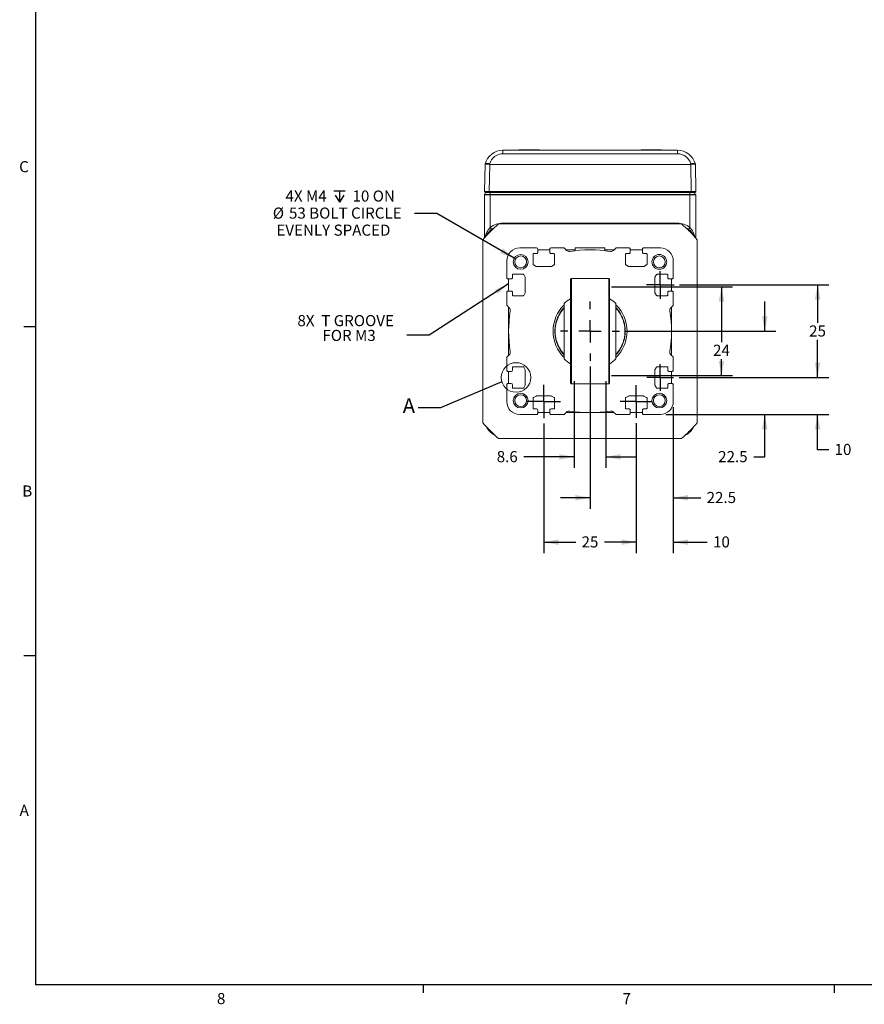
# Model space of a CAD drawing. Units: millimetres. Extents: x 7 to 858, y 4 to 549.
# Drawn here: x 9 to 237, y 5 to 271 of the extents above; entities that cross this region are included whole.
import ezdxf

# ---------------------------------------------------------------- set-up
doc = ezdxf.new("R2010")
doc.units = ezdxf.units.MM
doc.layers.add('FORMAT', color=7, linetype='Continuous')
doc.layers.add('SLD-0', color=179, linetype='Continuous')
doc.styles.add('SLDTEXTSTYLE0', font='TXT', dxfattribs={"width": 0.605})
doc.dimstyles.new('SLDDIMSTYLE1', dxfattribs={"dimtxt": 3, "dimasz": 4, "dimexe": 0, "dimexo": 0.0625, "dimgap": 0.75, "dimtad": 0, "dimtih": 1, "dimtoh": 1, "dimdec": 0, "dimrnd": 1e-09, "dimzin": 12, "dimdsep": 46, "dimtxsty": 'SLDTEXTSTYLE0', "dimsah": 1, "dimcen": 0.09, "dimadec": 0, "dimazin": 0, "dimtfac": 1, "dimtdec": 0, "dimtofl": 0, "dimtmove": 0, "dimatfit": 3, "dimfxl": 1, "dimfrac": 2, "dimtolj": 1, "dimtzin": 12, "dimarcsym": 0})
doc.dimstyles.new('SLDDIMSTYLE2', dxfattribs={"dimtxt": 3, "dimasz": 4, "dimexe": 0, "dimexo": 0.0625, "dimgap": 0.75, "dimtad": 0, "dimtih": 1, "dimtoh": 1, "dimdec": 1, "dimrnd": 1e-09, "dimzin": 12, "dimdsep": 46, "dimtxsty": 'SLDTEXTSTYLE0', "dimsah": 1, "dimcen": 0.09, "dimadec": 0, "dimazin": 0, "dimtfac": 1, "dimtdec": 1, "dimtofl": 0, "dimtmove": 0, "dimatfit": 3, "dimfxl": 1, "dimfrac": 2, "dimtolj": 1, "dimtzin": 12, "dimarcsym": 0})
doc.dimstyles.new('SLDDIMSTYLE3', dxfattribs={"dimtxt": 3, "dimasz": 4, "dimexe": 0, "dimexo": 0.0625, "dimgap": 0.75, "dimtad": 0, "dimtih": 1, "dimtoh": 1, "dimdec": 0, "dimrnd": 1e-09, "dimzin": 12, "dimdsep": 46, "dimtxsty": 'SLDTEXTSTYLE0', "dimsah": 1, "dimcen": 0.09, "dimadec": 0, "dimazin": 0, "dimtfac": 1, "dimtdec": 0, "dimtofl": 0, "dimtmove": 0, "dimatfit": 3, "dimfxl": 1, "dimfrac": 2, "dimtolj": 1, "dimtzin": 12, "dimarcsym": 0})
doc.dimstyles.new('SLDDIMSTYLE5', dxfattribs={"dimtxt": 0, "dimasz": 4, "dimexe": 0, "dimexo": 0.0625, "dimgap": 0, "dimtad": 0, "dimtih": 1, "dimtoh": 1, "dimdec": 0, "dimrnd": 1e-09, "dimzin": 0, "dimdsep": 46, "dimtxsty": 'Standard', "dimsah": 1, "dimcen": 0.09, "dimadec": 0, "dimazin": 0, "dimtfac": 4, "dimtdec": 0, "dimtofl": 0, "dimtmove": 0, "dimatfit": 3, "dimfxl": 1, "dimfrac": 2, "dimtolj": 1, "dimtzin": 0, "dimarcsym": 0})
doc.dimstyles.new('SLDDIMSTYLE8', dxfattribs={"dimtxt": 3, "dimasz": 4, "dimexe": 0, "dimexo": 0.0625, "dimgap": 0.75, "dimtad": 0, "dimtih": 1, "dimtoh": 1, "dimrnd": 1e-09, "dimzin": 12, "dimdsep": 46, "dimtxsty": 'SLDTEXTSTYLE0', "dimsah": 1, "dimcen": 0, "dimadec": 0, "dimazin": 0, "dimtfac": 1, "dimtofl": 0, "dimtmove": 0, "dimatfit": 3, "dimfxl": 1, "dimfrac": 2, "dimtolj": 1, "dimtzin": 12, "dimarcsym": 0})
doc.dimstyles.new('SLDDIMSTYLE9', dxfattribs={"dimtxt": 0, "dimasz": 6, "dimexe": 0, "dimexo": 0.0625, "dimgap": 0, "dimtad": 0, "dimtih": 1, "dimtoh": 1, "dimdec": 0, "dimrnd": 1e-09, "dimzin": 0, "dimdsep": 46, "dimtxsty": 'Standard', "dimblk1": 'NONE', "dimblk2": 'NONE', "dimsah": 1, "dimcen": 0.09, "dimadec": 0, "dimazin": 0, "dimtfac": 6, "dimtdec": 0, "dimtofl": 0, "dimtmove": 0, "dimatfit": 3, "dimldrblk": 'NONE', "dimfxl": 1, "dimfrac": 2, "dimtolj": 1, "dimtzin": 0, "dimarcsym": 0})

# ---------------------------------------------------------------- blocks, each defined once
blk = doc.blocks.new('*D30')
at = {"layer": 'SLD-0'}
for p, q in [((163.19, 177.57), (163.19, 139.07)), ((185.69, 166.57), (185.69, 139.07)), ((163.19, 142.07), (155.19, 142.07)), ((185.69, 142.07), (193.12, 142.07))]:
    blk.add_line(p, q, dxfattribs=at)
for points in [[(163.19, 142.07), (159.19, 142.82), (159.19, 141.32)], [(185.69, 142.07), (189.69, 141.32), (189.69, 142.82)]]:
    blk.add_solid(points, dxfattribs=at)
at = {"layer": 'SLD-0', "insert": (194.71, 143.64), "char_height": 3, "attachment_point": 1, "style": 'SLDTEXTSTYLE0'}
blk.add_mtext('22.5', dxfattribs=at)
blk = doc.blocks.new('*D31')
at = {"layer": 'SLD-0'}
for p, q in [((210.42, 187.07), (210.42, 195.07)), ((172.69, 187.07), (213.42, 187.07)), ((183.69, 164.57), (213.42, 164.57)), ((210.42, 153.11), (210.42, 164.57)), ((207.42, 153.11), (210.42, 153.11))]:
    blk.add_line(p, q, dxfattribs=at)
for points in [[(210.42, 187.07), (211.17, 191.07), (209.67, 191.07)], [(210.42, 164.57), (209.67, 160.57), (211.17, 160.57)]]:
    blk.add_solid(points, dxfattribs=at)
at = {"layer": 'SLD-0', "insert": (197.82, 154.68), "char_height": 3, "attachment_point": 1, "style": 'SLDTEXTSTYLE0'}
blk.add_mtext('22.5', dxfattribs=at)
blk = doc.blocks.new('*D32')
at = {"layer": 'SLD-0'}
for p, q in [((224.7, 174.57), (224.7, 182.57)), ((187.29, 174.57), (227.7, 174.57)), ((183.69, 164.57), (227.7, 164.57)), ((224.7, 155.06), (224.7, 164.57)), ((227.7, 155.06), (224.7, 155.06))]:
    blk.add_line(p, q, dxfattribs=at)
for points in [[(224.7, 174.57), (225.45, 178.57), (223.95, 178.57)], [(224.7, 164.57), (223.95, 160.57), (225.45, 160.57)]]:
    blk.add_solid(points, dxfattribs=at)
at = {"layer": 'SLD-0', "insert": (229.29, 156.63), "char_height": 3, "attachment_point": 1, "style": 'SLDTEXTSTYLE0'}
blk.add_mtext('10', dxfattribs=at)
blk = doc.blocks.new('*D33')
at = {"layer": 'SLD-0'}
for p, q in [((187.41, 199.57), (227.7, 199.57)), ((224.7, 199.57), (224.7, 189.37)), ((224.7, 174.57), (224.7, 184.77)), ((187.29, 174.57), (227.7, 174.57))]:
    blk.add_line(p, q, dxfattribs=at)
for points in [[(224.7, 199.57), (223.95, 195.57), (225.45, 195.57)], [(224.7, 174.57), (225.45, 178.57), (223.95, 178.57)]]:
    blk.add_solid(points, dxfattribs=at)
at = {"layer": 'SLD-0', "insert": (222.41, 188.64), "char_height": 3, "attachment_point": 1, "style": 'SLDTEXTSTYLE0'}
blk.add_mtext('25', dxfattribs=at)
blk = doc.blocks.new('*D34')
at = {"layer": 'SLD-0'}
for p, q in [((185.69, 166.57), (185.69, 127.07)), ((175.69, 162.19), (175.69, 127.07)), ((175.69, 130.07), (167.69, 130.07)), ((185.69, 130.07), (194.84, 130.07))]:
    blk.add_line(p, q, dxfattribs=at)
for points in [[(175.69, 130.07), (171.69, 130.82), (171.69, 129.32)], [(185.69, 130.07), (189.69, 129.32), (189.69, 130.82)]]:
    blk.add_solid(points, dxfattribs=at)
at = {"layer": 'SLD-0', "insert": (196.43, 131.64), "char_height": 3, "attachment_point": 1, "style": 'SLDTEXTSTYLE0'}
blk.add_mtext('10', dxfattribs=at)
blk = doc.blocks.new('*D35')
at = {"layer": 'SLD-0'}
for p, q in [((150.69, 162.12), (150.69, 127.07)), ((175.69, 162.19), (175.69, 127.07)), ((150.69, 130.07), (159.31, 130.07)), ((175.69, 130.07), (167.07, 130.07))]:
    blk.add_line(p, q, dxfattribs=at)
for points in [[(150.69, 130.07), (154.69, 129.32), (154.69, 130.82)], [(175.69, 130.07), (171.69, 130.82), (171.69, 129.32)]]:
    blk.add_solid(points, dxfattribs=at)
at = {"layer": 'SLD-0', "insert": (160.9, 131.64), "char_height": 3, "attachment_point": 1, "style": 'SLDTEXTSTYLE0'}
blk.add_mtext('25', dxfattribs=at)
blk = doc.blocks.new('SW_SYMBOL_HOLE_DEPTH')
at = {"layer": 'SLD-0', "color": 0}
for p, q in [((0, 875), (800, 875)), ((400, 875), (400, 75)), ((100, 555), (400, 75)), ((700, 555), (400, 75))]:
    blk.add_line(p, q, dxfattribs=at)
blk = doc.blocks.new('*D36')
at = {"layer": 'SLD-0'}
for p, q in [((121.75, 218.93), (115.75, 218.93)), ((142.72, 206.81), (121.75, 218.93))]:
    blk.add_line(p, q, dxfattribs=at)
blk.add_solid([(142.72, 206.81), (139.63, 209.46), (138.88, 208.16)], dxfattribs=at)
at = {"layer": 'SLD-0', "xscale": 0.0038672032, "yscale": 0.0038672032, "zscale": 0.0038672032}
blk.add_blockref('SW_SYMBOL_HOLE_DEPTH', (93.93, 221.67), dxfattribs=at)
at = {"layer": 'SLD-0', "char_height": 3, "attachment_point": 1, "style": 'SLDTEXTSTYLE0'}
for s, insert in [('4X M4 ', (80.87, 225.11)), (' 10 ON', (98.07, 225.11)), ('%%c', (77.43, 220.49)), ('53 BOLT CIRCLE', (81.81, 220.5)), ('EVENLY SPACED', (78.42, 215.89))]:
    blk.add_mtext(s, dxfattribs=dict(at, insert=insert))
blk = doc.blocks.new('*D38')
at = {"layer": 'SLD-0'}
for p, q in [((158.89, 173.57), (158.89, 150.11)), ((167.49, 173.57), (167.49, 150.11)), ((158.89, 153.11), (145.27, 153.11)), ((167.49, 153.11), (175.49, 153.11))]:
    blk.add_line(p, q, dxfattribs=at)
for points in [[(158.89, 153.11), (154.89, 153.86), (154.89, 152.36)], [(167.49, 153.11), (171.49, 152.36), (171.49, 153.86)]]:
    blk.add_solid(points, dxfattribs=at)
at = {"layer": 'SLD-0', "insert": (137.96, 154.68), "char_height": 3, "attachment_point": 1, "style": 'SLDTEXTSTYLE0'}
blk.add_mtext('8.6', dxfattribs=at)
blk = doc.blocks.new('*D39')
at = {"layer": 'SLD-0'}
for p, q in [((168.99, 199.07), (201.72, 199.07)), ((198.72, 199.07), (198.72, 184.15)), ((198.72, 175.07), (198.72, 179.56)), ((168.99, 175.07), (201.72, 175.07))]:
    blk.add_line(p, q, dxfattribs=at)
for points in [[(198.72, 199.07), (197.97, 195.07), (199.47, 195.07)], [(198.72, 175.07), (199.47, 179.07), (197.97, 179.07)]]:
    blk.add_solid(points, dxfattribs=at)
at = {"layer": 'SLD-0', "insert": (196.43, 183.42), "char_height": 3, "attachment_point": 1, "style": 'SLDTEXTSTYLE0'}
blk.add_mtext('24', dxfattribs=at)
blk = doc.blocks.new('SW_NOTE_9')
at = {"layer": 'SLD-0', "color": 0, "char_height": 3, "attachment_point": 1, "style": 'SLDTEXTSTYLE0'}
for s, insert in [('8X  T GROOVE', (-29.58, 5.44)), ('FOR M3', (-22.82, 1.44))]:
    blk.add_mtext(s, dxfattribs=dict(at, insert=insert))
blk = doc.blocks.new('SW_CENTERMARKSYMBOL_0')
at = {"layer": 'SLD-0', "color": 0}
for p, q in [((0, 6), (0, 8)), ((0, 0), (0, 3)), ((-6, 0), (-8, 0)), ((0, 0), (-3, 0)), ((0, 0), (0, -3)), ((0, 0), (3, 0)), ((6, 0), (8, 0)), ((0, -6), (0, -8))]:
    blk.add_line(p, q, dxfattribs=at)
blk = doc.blocks.new('SW_CENTERMARKSYMBOL_1')
at = {"layer": 'SLD-0', "color": 0}
for p, q in [((0, 3), (0, 3.62)), ((0, 0), (0, 3)), ((-3, 0), (-3.62, 0)), ((0, 0), (-3, 0)), ((0, 0), (0, -3)), ((0, 0), (3, 0)), ((3, 0), (3.62, 0)), ((0, -3), (0, -3.62))]:
    blk.add_line(p, q, dxfattribs=at)
blk = doc.blocks.new('SW_CENTERMARKSYMBOL_2')
at = {"layer": 'SLD-0', "color": 0}
for p, q in [((0, 3), (0, 3.74)), ((0, 0), (0, 3)), ((-3, 0), (-3.74, 0)), ((0, 0), (-3, 0)), ((0, 0), (0, -3)), ((0, 0), (3, 0)), ((3, 0), (3.74, 0)), ((0, -3), (0, -3.74))]:
    blk.add_line(p, q, dxfattribs=at)
blk = doc.blocks.new('SW_CENTERMARKSYMBOL_3')
at = {"layer": 'SLD-0', "color": 0}
for p, q in [((0, 3), (0, 4.47)), ((0, 0), (0, 3)), ((-3, 0), (-4.47, 0)), ((0, 0), (-3, 0)), ((0, 0), (0, -3)), ((0, 0), (3, 0)), ((3, 0), (4.47, 0)), ((0, -3), (0, -4.47))]:
    blk.add_line(p, q, dxfattribs=at)
blk = doc.blocks.new('SW_CENTERMARKSYMBOL_4')
at = {"layer": 'SLD-0', "color": 0}
for p, q in [((0, 3), (0, 4.4)), ((0, 0), (0, 3)), ((-3, 0), (-4.4, 0)), ((0, 0), (-3, 0)), ((0, 0), (0, -3)), ((0, 0), (3, 0)), ((3, 0), (4.4, 0)), ((0, -3), (0, -4.4))]:
    blk.add_line(p, q, dxfattribs=at)
blk = doc.blocks.new('_NONE')

msp = doc.modelspace()

# ---------------------------------------------------------------- linework, layer by layer
at = {"color": 7, "linetype": 'Continuous', "lineweight": 15}
for p, q in [((137.034, 235.224), (137.027, 235.22)), ((139.655, 235.024), (139.655, 235.965)), ((139.655, 235.965), (186.823, 235.965)), ((186.823, 235.024), (139.655, 235.024)), ((143.972, 236.092), (145.351, 236.092)), ((143.972, 236.092), (143.972, 235.965)), ((145.351, 236.092), (148.108, 236.092)), ((145.351, 236.092), (145.351, 235.965)), ((148.108, 236.092), (149.486, 236.092)), ((148.108, 236.092), (148.108, 235.965)), ((149.486, 236.092), (149.486, 235.965)), ((176.992, 236.092), (178.371, 236.092)), ((176.992, 236.092), (176.992, 235.965)), ((178.371, 236.092), (181.128, 236.092)), ((178.371, 236.092), (178.371, 235.965)), ((181.128, 236.092), (182.506, 236.092)), ((181.128, 236.092), (181.128, 235.965)), ((182.506, 236.092), (182.506, 235.965)), ((186.823, 235.024), (186.823, 235.965)), ((134.666, 224.792), (134.795, 232.155)), ((134.796, 232.158), (134.822, 232.257)), ((136.065, 232.155), (135.936, 224.792)), ((136.049, 232.257), (136.022, 232.158)), ((136.065, 232.155), (190.414, 232.155)), ((190.542, 224.792), (190.414, 232.155)), ((190.456, 232.158), (190.43, 232.257)), ((191.656, 232.257), (191.683, 232.158)), ((191.683, 232.155), (191.812, 224.792)), ((134.613, 212.271), (134.613, 223.9)), ((136.188, 223.9), (134.613, 223.9)), ((134.74, 224.027), (136.188, 224.027)), ((135.936, 224.662), (134.793, 224.662)), ((134.856, 224.027), (134.865, 224.538)), ((136.188, 224.538), (134.865, 224.538)), ((135.936, 224.792), (135.936, 224.662)), ((135.936, 224.792), (190.542, 224.792)), ((190.542, 224.662), (135.936, 224.662)), ((136.188, 224.662), (136.188, 224.538)), ((136.188, 224.027), (136.188, 224.538)), ((190.188, 224.538), (136.188, 224.538)), ((136.188, 224.027), (190.188, 224.027)), ((136.188, 224.027), (136.188, 223.9)), ((136.188, 223.9), (136.188, 215.118)), ((190.188, 223.9), (136.188, 223.9)), ((190.188, 224.662), (190.188, 224.538)), ((190.188, 224.027), (190.188, 224.538)), ((191.511, 224.538), (190.188, 224.538)), ((190.188, 224.027), (190.188, 223.9)), ((190.188, 224.027), (191.636, 224.027)), ((190.188, 215.118), (190.188, 223.9)), ((191.763, 223.9), (190.188, 223.9)), ((190.542, 224.792), (190.542, 224.662)), ((191.685, 224.662), (190.542, 224.662)), ((191.52, 224.027), (191.511, 224.538)), ((191.763, 223.9), (191.763, 212.271)), ((187.899, 216.07), (138.478, 216.07)), ((139.617, 216.28), (186.759, 216.28)), ((134.188, 211.781), (134.188, 162.36)), ((192.188, 162.36), (192.188, 211.781)), ((148.743, 209.57), (144.188, 209.57)), ((147.788, 205.186), (147.788, 207.869)), ((147.988, 208.07), (148.738, 208.07)), ((149.038, 208.37), (149.038, 209.27)), ((149.038, 209.07), (152.338, 209.07)), ((152.338, 209.27), (152.338, 208.37)), ((156.105, 209.57), (152.638, 209.57)), ((152.638, 208.07), (153.388, 208.07)), ((153.588, 207.869), (153.588, 205.186)), ((156.247, 209.512), (156.838, 208.921)), ((156.688, 209.07), (159.188, 209.07)), ((159.188, 209.57), (159.188, 208.842)), ((167.188, 209.57), (159.188, 209.57)), ((167.188, 208.842), (167.188, 209.57)), ((167.188, 209.07), (169.688, 209.07)), ((169.536, 208.919), (170.13, 209.512)), ((173.743, 209.57), (170.271, 209.57)), ((172.788, 205.186), (172.788, 207.869)), ((172.988, 208.07), (173.738, 208.07)), ((174.038, 208.37), (174.038, 209.27)), ((174.038, 209.07), (177.338, 209.07)), ((177.338, 209.27), (177.338, 208.37)), ((182.188, 209.57), (177.638, 209.57)), ((177.638, 208.07), (178.388, 208.07)), ((178.588, 207.869), (178.588, 205.186)), ((140.688, 206.07), (140.688, 201.52)), ((148.608, 204.597), (147.89, 205.011)), ((153.486, 205.011), (152.769, 204.597)), ((173.608, 204.597), (172.89, 205.011)), ((178.486, 205.011), (177.769, 204.597)), ((180.512, 207.223), (180.799, 206.937)), ((185.688, 201.516), (185.688, 206.07)), ((142.188, 201.52), (142.188, 202.27)), ((142.389, 202.47), (145.073, 202.47)), ((145.247, 202.368), (145.661, 201.651)), ((152.669, 204.57), (148.708, 204.57)), ((177.669, 204.57), (173.708, 204.57)), ((180.715, 201.651), (181.129, 202.368)), ((181.304, 202.47), (183.987, 202.47)), ((183.054, 204.681), (183.341, 204.394)), ((184.188, 202.27), (184.188, 201.52)), ((140.988, 201.22), (141.888, 201.22)), ((141.188, 197.92), (141.188, 201.22)), ((145.688, 201.551), (145.688, 197.59)), ((168.238, 201.32), (158.138, 201.32)), ((180.688, 197.59), (180.688, 201.551)), ((184.488, 201.22), (185.388, 201.22)), ((185.188, 201.22), (185.188, 197.92)), ((140.688, 197.625), (140.688, 194.152)), ((141.888, 197.92), (140.988, 197.92)), ((142.188, 196.87), (142.188, 197.62)), ((145.661, 197.49), (145.247, 196.772)), ((181.129, 196.772), (180.715, 197.49)), ((184.188, 197.62), (184.188, 196.87)), ((185.388, 197.92), (184.488, 197.92)), ((185.688, 194.152), (185.688, 197.62)), ((145.073, 196.67), (142.389, 196.67)), ((156.188, 187.07), (156.188, 194.57)), ((170.188, 194.57), (170.188, 187.07)), ((183.987, 196.67), (181.304, 196.67)), ((141.342, 193.418), (140.749, 194.011)), ((141.188, 187.069), (141.188, 193.572)), ((155.799, 193.041), (156.188, 193.493)), ((170.188, 193.493), (170.577, 193.041)), ((185.629, 194.011), (185.036, 193.418)), ((185.188, 193.57), (185.188, 187.414)), ((141.188, 180.567), (141.188, 187.069)), ((156.188, 179.57), (156.188, 187.07)), ((170.188, 187.07), (170.188, 179.57)), ((185.188, 186.725), (185.188, 180.569)), ((156.188, 180.648), (155.799, 181.099)), ((170.577, 181.099), (170.188, 180.648)), ((140.688, 179.987), (140.688, 176.52)), ((140.749, 180.128), (141.34, 180.719)), ((185.038, 180.719), (185.629, 180.128)), ((185.688, 176.516), (185.688, 179.987)), ((140.988, 176.22), (141.888, 176.22)), ((141.188, 172.92), (141.188, 176.22)), ((142.188, 176.52), (142.188, 177.27)), ((142.389, 177.47), (145.073, 177.47)), ((145.247, 177.368), (145.661, 176.651)), ((145.688, 176.551), (145.688, 172.59)), ((180.688, 172.59), (180.688, 176.551)), ((180.715, 176.651), (181.129, 177.368)), ((181.304, 177.47), (183.987, 177.47)), ((184.188, 177.27), (184.188, 176.52)), ((184.488, 176.22), (185.388, 176.22)), ((185.188, 176.22), (185.188, 172.92)), ((140.688, 172.625), (140.688, 168.07)), ((141.888, 172.92), (140.988, 172.92)), ((142.188, 171.87), (142.188, 172.62)), ((145.073, 171.67), (142.389, 171.67)), ((145.661, 172.49), (145.247, 171.772)), ((158.138, 172.82), (168.238, 172.82)), ((181.129, 171.772), (180.715, 172.49)), ((183.987, 171.67), (181.304, 171.67)), ((184.188, 172.62), (184.188, 171.87)), ((185.388, 172.92), (184.488, 172.92)), ((185.688, 168.07), (185.688, 172.62)), ((147.788, 166.271), (147.788, 168.955)), ((147.89, 169.129), (148.608, 169.544)), ((148.708, 169.57), (152.669, 169.57)), ((152.769, 169.544), (153.486, 169.129)), ((153.588, 168.955), (153.588, 166.271)), ((172.788, 166.271), (172.788, 168.955)), ((172.89, 169.129), (173.608, 169.544)), ((173.708, 169.57), (177.669, 169.57)), ((177.769, 169.544), (178.486, 169.129)), ((178.588, 168.955), (178.588, 166.271)), ((148.738, 166.07), (147.988, 166.07)), ((149.038, 164.87), (149.038, 165.77)), ((152.338, 165.07), (149.038, 165.07)), ((152.338, 165.77), (152.338, 164.87)), ((153.388, 166.07), (152.638, 166.07)), ((156.838, 165.22), (156.247, 164.629)), ((162.777, 165.07), (156.688, 165.07)), ((169.688, 165.07), (163.599, 165.07)), ((170.13, 164.629), (169.536, 165.222)), ((173.738, 166.07), (172.988, 166.07)), ((174.038, 164.87), (174.038, 165.77)), ((177.338, 165.07), (174.038, 165.07)), ((177.338, 165.77), (177.338, 164.87)), ((178.388, 166.07), (177.638, 166.07)), ((144.188, 164.57), (148.738, 164.57)), ((152.634, 164.57), (156.105, 164.57)), ((170.271, 164.57), (173.738, 164.57)), ((177.634, 164.57), (182.188, 164.57)), ((138.478, 158.07), (187.899, 158.07))]:
    msp.add_line(p, q, dxfattribs=at)
at = {"color": 8, "linetype": 'Continuous', "lineweight": 15}
for p, q in [((139.617, 216.28), (139.617, 216.07)), ((186.759, 216.07), (186.759, 216.28)), ((158.138, 172.82), (158.138, 201.32)), ((168.238, 172.82), (168.238, 201.32))]:
    msp.add_line(p, q, dxfattribs=at)
at = {"color": 7, "linetype": 'Continuous', "lineweight": 15, "flags": 128}
for points in [[(134.795, 232.155), (134.795, 232.156), (134.796, 232.158)], [(191.683, 232.158), (191.683, 232.156), (191.683, 232.155)], [(136.188, 215.118), (136.263, 215.02), (136.336, 214.925), (136.403, 214.838), (136.461, 214.761), (136.509, 214.699), (136.545, 214.652), (136.567, 214.624), (136.574, 214.614)], [(189.802, 214.614), (189.81, 214.624), (189.832, 214.652), (189.867, 214.699), (189.915, 214.761), (189.974, 214.838), (190.041, 214.925), (190.113, 215.02), (190.188, 215.118)], [(155.446, 192.575), (155.761, 192.993), (155.799, 193.041)], [(155.799, 181.099), (155.761, 181.147), (155.241, 181.866)]]:
    msp.add_lwpolyline(points, dxfattribs=at)
at = {"color": 8, "linetype": 'Continuous', "lineweight": 15, "flags": 128}
for points in [[(136.538, 214.299), (136.237, 214.022), (135.96, 213.72)], [(190.417, 213.72), (190.14, 214.022), (189.838, 214.299)], [(135.96, 160.42), (136.237, 160.119), (136.538, 159.842)], [(189.838, 159.842), (190.14, 160.119), (190.417, 160.42)]]:
    msp.add_lwpolyline(points, dxfattribs=at)
at = {"color": 7, "linetype": 'Continuous', "lineweight": 15}
for centre, radius in [((144.45, 205.809), 2), ((144.45, 205.809), 1.595), ((144.45, 168.332), 2), ((181.927, 168.332), 2), ((144.45, 168.332), 1.595), ((181.927, 168.332), 1.595)]:
    msp.add_circle(centre, radius, dxfattribs=at)
at = {"color": 7, "linetype": 'Continuous', "lineweight": 0}
msp.add_circle((143.188, 174.57), 4, dxfattribs=at)
at = {"color": 7, "linetype": 'Continuous', "lineweight": 15}
for centre, radius, start, end in [((139.655, 230.962), 5.004, 90, 165), ((139.655, 231.29), 3.734, 90, 165), ((186.823, 230.962), 5.004, 15, 90), ((186.823, 231.29), 3.734, 15, 90), ((135.435, 230.973), 1.423, 64.4629, 115.5371), ((191.043, 230.973), 1.423, 64.46284, 115.53716), ((134.74, 223.9), 0.127, 90, 180), ((134.793, 224.789), 0.127, 179, 270), ((134.992, 224.535), 0.127, 90, 179), ((191.384, 224.535), 0.127, 1, 90), ((191.636, 223.9), 0.127, 0, 90), ((191.685, 224.789), 0.127, 270, 1), ((163.188, 187.07), 38.1, 130.43389, 139.56611), ((139.617, 210.642), 5.639, 90, 127.45283), ((186.759, 210.642), 5.639, 52.54717, 90), ((163.188, 187.07), 38.1, 40.43389, 49.56611), ((139.617, 210.642), 5.004, 115.97028, 154.02972), ((186.759, 210.642), 5.004, 25.97028, 64.02972), ((144.188, 206.07), 3.5, 89.99992, 180.00003), ((147.988, 207.87), 0.2, 90.01312, 180.30876), ((148.738, 208.37), 0.3, 269.99162, 0.0043), ((148.74, 209.273), 0.298, 359.58196, 89.58255), ((152.638, 209.27), 0.3, 89.99979, 180.0005), ((152.638, 208.37), 0.3, 179.9957, 270.00838), ((153.388, 207.87), 0.2, 359.69124, 89.98688), ((156.105, 209.37), 0.2, 45.00172, 89.99462), ((157.547, 209.626), 1, 224.83321, 279.1124), ((163.188, 174.264), 34.809, 80.9348, 99.0624), ((168.829, 209.626), 1, 260.98508, 314.99974), ((170.271, 209.37), 0.2, 90.00532, 134.9978), ((172.988, 207.87), 0.2, 90.01312, 180.30876), ((173.738, 208.37), 0.3, 269.99162, 0.0043), ((173.74, 209.273), 0.298, 359.58196, 89.58254), ((177.638, 209.27), 0.3, 89.99979, 180.0005), ((177.638, 208.37), 0.3, 179.9957, 270.00838), ((178.388, 207.87), 0.2, 359.69124, 89.98688), ((181.927, 205.809), 2, 315, 135), ((182.188, 206.07), 3.5, 359.99997, 90.00019), ((147.988, 205.186), 0.2, 180.0013, 240.66209), ((153.388, 205.186), 0.2, 299.33791, 359.9987), ((172.988, 205.186), 0.2, 180.0013, 240.66209), ((178.388, 205.186), 0.2, 299.33791, 359.9987), ((181.927, 205.809), 2, 135, 315), ((181.927, 205.809), 1.595, 135, 315), ((181.927, 205.809), 1.595, 315, 135), ((142.388, 202.27), 0.2, 89.69124, 179.98688), ((145.073, 202.27), 0.2, 29.33791, 89.9987), ((148.708, 204.77), 0.2, 239.99972, 270.00001), ((152.669, 204.77), 0.2, 269.99999, 300.00028), ((173.708, 204.77), 0.2, 239.99972, 270.00001), ((177.669, 204.77), 0.2, 269.99999, 300.00028), ((181.304, 202.27), 0.2, 90.0013, 150.66209), ((183.988, 202.27), 0.2, 0.01312, 90.30876), ((140.988, 201.52), 0.3, 179.99979, 270), ((141.888, 201.52), 0.3, 269.9957, 0.00838), ((145.488, 201.551), 0.2, 359.99999, 30.00028), ((158.138, 201.12), 0.2, 90.00034, 180), ((168.238, 201.12), 0.2, 0, 90), ((180.888, 201.551), 0.2, 149.99972, 180.00001), ((184.488, 201.52), 0.3, 179.99162, 270.0043), ((185.39, 201.518), 0.298, 269.58196, 359.58255), ((140.986, 197.623), 0.298, 89.58196, 179.58254), ((141.888, 197.62), 0.3, 359.99162, 90.0043), ((145.488, 197.59), 0.2, 329.99972, 0.00001), ((180.888, 197.59), 0.2, 179.99999, 210.00028), ((184.488, 197.62), 0.3, 89.9957, 180.00838), ((185.388, 197.62), 0.3, 359.99979, 90.0005), ((142.388, 196.87), 0.2, 180.01312, 270.30876), ((145.073, 196.87), 0.2, 270, 330.66209), ((163.188, 187.07), 10.259, 121.1304, 133.02507), ((163.188, 187.07), 10.259, 46.97493, 58.87644), ((181.304, 196.87), 0.2, 209.33791, 270), ((183.988, 196.87), 0.2, 269.69124, 359.98688), ((140.905, 194.162), 0.217, 182.57651, 224.09425), ((175.997, 187.069), 34.809, 170.9348, 189.0624), ((140.635, 192.711), 1, 350.98508, 44.99974), ((163.188, 187.07), 10, 134.427, 225.573), ((163.188, 187.07), 10, 314.427, 45.573), ((185.743, 192.711), 1, 135.00026, 189.01492), ((150.381, 187.069), 34.809, 350.9376, 9.0652), ((185.483, 194.155), 0.205, 315.27435, 359.2223), ((163.188, 187.07), 9.5, 177.47299, 187.2047), ((163.188, 187.07), 9.5, 357.47826, 7.14885), ((140.635, 181.428), 1, 314.83321, 9.1124), ((185.743, 181.428), 1, 170.8876, 225.16679), ((140.905, 179.977), 0.217, 135.90446, 177.4235), ((163.188, 187.07), 10.259, 226.97493, 238.87644), ((163.188, 187.07), 10.259, 301.1304, 313.02507), ((185.483, 179.984), 0.205, 0.77773, 44.72692), ((140.988, 176.52), 0.3, 179.99979, 270), ((141.888, 176.52), 0.3, 269.9957, 0.00838), ((142.388, 177.27), 0.2, 89.69124, 179.98688), ((145.073, 177.27), 0.2, 29.33791, 89.9987), ((145.488, 176.551), 0.2, 359.99999, 30.00028), ((180.888, 176.551), 0.2, 149.99972, 180.00001), ((181.304, 177.27), 0.2, 90.0013, 150.66209), ((183.988, 177.27), 0.2, 0.01312, 90.30876), ((184.488, 176.52), 0.3, 179.99162, 270.0043), ((185.39, 176.518), 0.298, 269.58196, 359.58255), ((158.138, 173.02), 0.2, 180, 269.99966), ((168.238, 173.02), 0.2, 270, 0), ((140.986, 172.623), 0.298, 89.58196, 179.58254), ((141.888, 172.62), 0.3, 359.99162, 90.0043), ((142.388, 171.87), 0.2, 180.01312, 270.30876), ((145.073, 171.87), 0.2, 270, 330.66209), ((145.488, 172.59), 0.2, 329.99972, 0.00001), ((180.888, 172.59), 0.2, 179.99999, 210.00028), ((181.304, 171.87), 0.2, 209.33791, 270), ((183.988, 171.87), 0.2, 269.69124, 359.98688), ((184.488, 172.62), 0.3, 89.9957, 180.00838), ((185.388, 172.62), 0.3, 359.99979, 90.0005), ((144.188, 168.07), 3.5, 179.99996, 270.00017), ((147.988, 168.955), 0.2, 119.33791, 179.9987), ((148.708, 169.37), 0.2, 89.99999, 120.00028), ((152.669, 169.37), 0.2, 59.99972, 90.00001), ((153.388, 168.955), 0.2, 0.0013, 60.66209), ((172.988, 168.955), 0.2, 119.33791, 179.9987), ((173.708, 169.37), 0.2, 89.99999, 120.00028), ((177.669, 169.37), 0.2, 59.99972, 90.00001), ((178.388, 168.955), 0.2, 0.0013, 60.66209), ((182.188, 168.07), 3.5, 269.99983, 0.00004), ((147.988, 166.27), 0.2, 179.69124, 269.98688), ((148.738, 165.77), 0.3, 359.9957, 90.00838), ((152.638, 165.77), 0.3, 89.99162, 180.0043), ((153.388, 166.27), 0.2, 270.01312, 0.30876), ((157.547, 164.515), 1, 80.8876, 135.16679), ((163.188, 199.876), 34.809, 260.9376, 279.0652), ((168.829, 164.515), 1, 45.00026, 99.01492), ((172.988, 166.27), 0.2, 179.69124, 269.98688), ((173.738, 165.77), 0.3, 359.9957, 90.00838), ((177.638, 165.77), 0.3, 89.99162, 180.0043), ((178.388, 166.27), 0.2, 270.01312, 0.30876), ((163.188, 187.07), 38.1, 220.43389, 229.56611), ((148.738, 164.87), 0.3, 269.99979, 0.0005), ((152.636, 164.868), 0.298, 179.58196, 269.58255), ((156.105, 164.77), 0.2, 270.00656, 314.99808), ((170.271, 164.77), 0.2, 225.00252, 269.99349), ((173.738, 164.87), 0.3, 269.99979, 0.0005), ((177.636, 164.868), 0.298, 179.58196, 269.58255), ((163.188, 187.07), 38.1, 310.43389, 319.56611), ((139.617, 163.499), 5.004, 205.97028, 244.02972), ((186.759, 163.499), 5.004, 295.97028, 334.02972)]:
    msp.add_arc(centre, radius, start, end, dxfattribs=at)
for centre, major_axis, ratio, start_param, end_param in [((136.062, 231.977), (1.267, -0.178), 0.1358866, 1.6211506, 3.1249094), ((136.154, 237.226), (0.095, 5.071), 0.250412, 3.11291, 3.1462765), ((190.325, 237.226), (-0.095, 5.071), 0.250412, 3.1369088, 3.1702753), ((190.416, 231.977), (1.267, 0.178), 0.1358866, 0.0166832, 1.5204421), ((135.937, 224.789), (1.27, -0.002), 0.0017445, 1.5710735, 3.1415652), ((190.542, 224.789), (1.27, 0.002), 0.0017445, 0.0000274, 1.5705191), ((191.382, 224.535), (-0.0898, -0.0898), 0.9996955, 2.3560422, 3.9268385)]:
    msp.add_ellipse(centre, major_axis=major_axis, ratio=ratio, start_param=start_param, end_param=end_param, dxfattribs=at)
for points, knots in [([(189.456, 235.216), (189.455, 235.217), (189.45, 235.22), (189.414, 235.243), (189.347, 235.281), (189.315, 235.299)], [0, 0, 0, 0, 0.1551822, 0.6006322, 1, 1, 1, 1]), ([(157.938, 173.051), (157.938, 173.042), (157.938, 172.995), (157.938, 173.239), (157.938, 173.79), (157.938, 174.678), (157.938, 175.851), (157.938, 177.288), (157.938, 178.954), (157.938, 180.81), (157.938, 182.814), (157.938, 184.917), (157.938, 187.07), (157.938, 189.224), (157.938, 191.327), (157.938, 193.33), (157.938, 195.187), (157.938, 196.853), (157.938, 198.29), (157.938, 199.462), (157.938, 200.351), (157.938, 200.902), (157.938, 201.145), (157.938, 201.099), (157.938, 201.09)], [0, 0, 0, 0, 0.0120755, 0.060868, 0.1096604, 0.158453, 0.2072454, 0.2560377, 0.3048301, 0.3536228, 0.4024151, 0.4512075, 0.5, 0.5487925, 0.5975849, 0.6463773, 0.6951699, 0.7439623, 0.7927547, 0.841547, 0.8903396, 0.939132, 0.9879245, 1, 1, 1, 1]), ([(168.438, 173.051), (168.438, 173.042), (168.438, 172.995), (168.438, 173.239), (168.438, 173.79), (168.438, 174.678), (168.438, 175.851), (168.438, 177.288), (168.438, 178.954), (168.438, 180.81), (168.438, 182.814), (168.438, 184.917), (168.438, 187.07), (168.438, 189.224), (168.438, 191.327), (168.438, 193.33), (168.438, 195.187), (168.438, 196.853), (168.438, 198.29), (168.438, 199.462), (168.438, 200.351), (168.438, 200.902), (168.438, 201.145), (168.438, 201.099), (168.438, 201.09)], [0, 0, 0, 0, 0.0120755, 0.060868, 0.1096604, 0.158453, 0.2072453, 0.2560377, 0.3048301, 0.3536228, 0.4024151, 0.4512075, 0.5, 0.5487925, 0.5975849, 0.6463773, 0.6951698, 0.7439623, 0.7927547, 0.841547, 0.8903396, 0.939132, 0.9879245, 1, 1, 1, 1]), ([(156.188, 193.484), (156.161, 193.457), (155.874, 193.175), (155.373, 192.503), (154.761, 191.51), (154.295, 190.467), (153.959, 189.407), (153.732, 188.271), (153.703, 187.466), (153.688, 187.07)], [0, 0, 0, 0, 0.0206652, 0.2180927, 0.4099283, 0.5629688, 0.7051003, 0.8551779, 1, 1, 1, 1]), ([(153.747, 187.07), (153.762, 187.463), (153.791, 188.25), (154.019, 189.37), (154.349, 190.392), (154.81, 191.406), (155.405, 192.357), (155.892, 193.001), (156.166, 193.267), (156.188, 193.289)], [0, 0, 0, 0, 0.1473407, 0.2948536, 0.4426083, 0.5905896, 0.7856736, 0.9824954, 1, 1, 1, 1]), ([(155.688, 192.723), (155.688, 192.742), (155.689, 192.782), (155.689, 192.825), (155.687, 192.85), (155.68, 192.852), (155.677, 192.853)], [0, 0, 0, 0, 0.2549003, 0.5241829, 0.8150592, 1, 1, 1, 1]), ([(155.829, 193.018), (155.81, 192.99), (155.773, 192.934), (155.735, 192.841), (155.714, 192.771), (155.713, 192.733), (155.712, 192.727)], [0, 0, 0, 0, 0.3098132, 0.6223642, 0.9374931, 1, 1, 1, 1]), ([(172.688, 187.07), (172.674, 187.466), (172.653, 188.065), (172.527, 188.841), (172.391, 189.461), (172.198, 190.109), (171.945, 190.778), (171.477, 191.769), (170.895, 192.72), (170.362, 193.257), (170.188, 193.432)], [0, 0, 0, 0, 0.1453841, 0.2198164, 0.2960811, 0.3900853, 0.4886104, 0.5923268, 0.867426, 1, 1, 1, 1]), ([(172.63, 187.07), (172.615, 187.455), (172.586, 188.244), (172.363, 189.35), (172.03, 190.384), (171.623, 191.282), (171.139, 192.103), (170.664, 192.766), (170.328, 193.133), (170.188, 193.286)], [0, 0, 0, 0, 0.1442347, 0.2958472, 0.4366278, 0.5918808, 0.730355, 0.8879721, 1, 1, 1, 1]), ([(170.707, 192.81), (170.703, 192.809), (170.694, 192.805), (170.689, 192.776), (170.689, 192.74), (170.688, 192.723)], [0, 0, 0, 0, 0.2967598, 0.6590676, 1, 1, 1, 1]), ([(153.688, 187.07), (153.689, 187.07), (153.691, 187.07), (153.703, 187.07), (153.722, 187.07), (153.739, 187.07), (153.747, 187.07)], [0, 0, 0, 0, 0.2580779, 0.5139637, 0.7626523, 1, 1, 1, 1]), ([(153.688, 187.07), (153.702, 186.675), (153.723, 186.076), (153.849, 185.3), (154.013, 184.558), (154.295, 183.673), (154.761, 182.631), (155.373, 181.637), (155.874, 180.966), (156.161, 180.683), (156.188, 180.657)], [0, 0, 0, 0, 0.1447916, 0.2189834, 0.2950423, 0.4371353, 0.5901542, 0.7819423, 0.9793675, 1, 1, 1, 1]), ([(156.188, 180.852), (156.166, 180.874), (155.892, 181.139), (155.405, 181.783), (154.81, 182.734), (154.349, 183.748), (154.019, 184.771), (153.791, 185.891), (153.762, 186.677), (153.747, 187.07)], [0, 0, 0, 0, 0.0174829, 0.2143183, 0.4094109, 0.5573918, 0.705146, 0.8526588, 1, 1, 1, 1]), ([(170.188, 180.855), (170.328, 181.007), (170.652, 181.362), (171.129, 182.021), (171.607, 182.827), (172.025, 183.742), (172.356, 184.765), (172.585, 185.887), (172.615, 186.676), (172.63, 187.07)], [0, 0, 0, 0, 0.1121656, 0.2602555, 0.4083192, 0.5563432, 0.7043057, 0.8521875, 1, 1, 1, 1]), ([(170.188, 180.654), (170.361, 180.849), (170.716, 181.249), (171.204, 181.948), (171.672, 182.759), (172.082, 183.673), (172.418, 184.733), (172.644, 185.869), (172.674, 186.675), (172.688, 187.07)], [0, 0, 0, 0, 0.1354234, 0.2775886, 0.4100715, 0.563079, 0.7051718, 0.8552046, 1, 1, 1, 1]), ([(172.63, 187.07), (172.638, 187.07), (172.655, 187.07), (172.673, 187.07), (172.686, 187.07), (172.687, 187.07), (172.688, 187.07)], [0, 0, 0, 0, 0.2373438, 0.4860319, 0.7419169, 1, 1, 1, 1]), ([(155.669, 181.33), (155.674, 181.332), (155.683, 181.336), (155.688, 181.364), (155.688, 181.4), (155.688, 181.418)], [0, 0, 0, 0, 0.2967607, 0.659068, 1, 1, 1, 1]), ([(155.726, 181.413), (155.729, 181.38), (155.735, 181.313), (155.764, 181.217), (155.792, 181.149), (155.814, 181.119), (155.818, 181.114)], [0, 0, 0, 0, 0.309814, 0.6223659, 0.937494, 1, 1, 1, 1]), ([(170.688, 181.418), (170.688, 181.398), (170.688, 181.358), (170.687, 181.316), (170.69, 181.29), (170.697, 181.288), (170.699, 181.288)], [0, 0, 0, 0, 0.2548992, 0.5241822, 0.8150591, 1, 1, 1, 1])]:
    msp.add_open_spline(points, degree=3, knots=knots, dxfattribs=at)
at = {"color": 8, "linetype": 'Continuous', "lineweight": 15}
for points, knots in [([(134.843, 212.478), (134.846, 212.505), (134.919, 213.11), (135.343, 214.042), (135.96, 214.828), (136.188, 215.118)], [0, 0, 0, 0, 0.0290443, 0.6416572, 1, 1, 1, 1]), ([(190.188, 215.118), (190.416, 214.828), (191.034, 214.042), (191.461, 213.096), (191.534, 212.478), (191.539, 212.438)], [0, 0, 0, 0, 0.3533654, 0.9574688, 1, 1, 1, 1]), ([(155.527, 192.686), (155.567, 192.741), (155.657, 192.863), (155.746, 192.975), (155.792, 193.033), (155.797, 193.039), (155.799, 193.041)], [0, 0, 0, 0, 0.289303, 0.6440343, 0.8220058, 1, 1, 1, 1])]:
    msp.add_open_spline(points, degree=3, knots=knots, dxfattribs=at)
at = {"layer": 'FORMAT'}
for p, q in [((13.281, 543.829), (13.281, 10.429)), ((13.281, 188.229), (10.106, 188.229)), ((13.281, 99.329), (10.106, 99.329)), ((851.481, 10.429), (13.281, 10.429)), ((118.056, 10.429), (118.056, 8.275)), ((229.181, 10.429), (229.181, 8.275))]:
    msp.add_line(p, q, dxfattribs=at)

# ---------------------------------------------------------------- block references
at = {"layer": 'SLD-0'}
for name, p in [('SW_CENTERMARKSYMBOL_2', (182.169, 199.57)), ('SW_CENTERMARKSYMBOL_0', (163.188, 187.07)), ('SW_NOTE_9', (113.672, 185.998)), ('SW_CENTERMARKSYMBOL_1', (182.169, 174.57)), ('SW_CENTERMARKSYMBOL_3', (150.688, 168.089)), ('SW_CENTERMARKSYMBOL_4', (175.688, 168.089))]:
    msp.add_blockref(name, p, dxfattribs=at)

# ---------------------------------------------------------------- texts
at = {"color": 7, "linetype": 'Continuous', "lineweight": 0, "insert": (112.562, 168.959), "char_height": 4, "attachment_point": 1, "style": 'SLDTEXTSTYLE0'}
msp.add_mtext('A', dxfattribs=at)
at = {"layer": 'FORMAT', "color": 7, "char_height": 3, "attachment_point": 1, "style": 'SLDTEXTSTYLE0'}
for s, insert in [('C', (8.869, 233.036)), ('B', (9.717, 145.386)), ('A', (8.997, 59.101)), ('8', (62.335, 8.228)), ('7', (171.957, 8.205))]:
    msp.add_mtext(s, dxfattribs=dict(at, insert=insert))

# ---------------------------------------------------------------- dimensions: what is measured, and where the dimension line sits
at = {"layer": 'SLD-0'}
dim = msp.add_diameter_dim_2p(p1=(146.181, 204.808), p2=(142.718, 206.81), text='4X M4 {\\fGDT;x} 10 ON\\P%%c53 BOLT CIRCLE\\PEVENLY SPACED', dimstyle='SLDDIMSTYLE8', override={"dimpost": '<>'}, dxfattribs=at)
dim.commit()
dim.dimension.update_dxf_attribs({"geometry": '*D36', "text_midpoint": (95.598, 218.933), "dimtype": 163})
for base, p1, p2, dimstyle, picture, middle in [((224.702, 174.57), (185.906, 199.57), (185.788, 174.57), 'SLDDIMSTYLE3', '*D33', (224.702, 187.07)), ((198.718, 175.07), (167.488, 199.07), (167.488, 175.07), 'SLDDIMSTYLE3', '*D39', (198.718, 181.855)), ((210.425, 187.07), (182.188, 164.57), (171.188, 187.07), 'SLDDIMSTYLE2', '*D31', (210.425, 153.11)), ((224.702, 174.57), (182.188, 164.57), (185.788, 174.57), 'SLDDIMSTYLE1', '*D32', (224.702, 155.06))]:
    dim = msp.add_linear_dim(base=base, p1=p1, p2=p2, angle=90, dimstyle=dimstyle, dxfattribs=at)
    dim.commit()
    dim.dimension.update_dxf_attribs({"geometry": picture, "text_midpoint": middle, "dimtype": 160})
for base, p1, p2, dimstyle, picture, middle in [((163.188, 142.07), (185.688, 168.07), (163.188, 179.07), 'SLDDIMSTYLE2', '*D30', (198.718, 142.07)), ((167.488, 153.11), (158.888, 175.07), (167.488, 175.07), 'SLDDIMSTYLE2', '*D38', (140.819, 153.11)), ((175.688, 130.07), (185.688, 168.07), (175.688, 163.686), 'SLDDIMSTYLE1', '*D34', (198.718, 130.07)), ((175.688, 130.07), (150.688, 163.622), (175.688, 163.686), 'SLDDIMSTYLE3', '*D35', (163.188, 130.07))]:
    dim = msp.add_linear_dim(base=base, p1=p1, p2=p2, dimstyle=dimstyle, dxfattribs=at)
    dim.commit()
    dim.dimension.update_dxf_attribs({"geometry": picture, "text_midpoint": middle, "dimtype": 160})

# ---------------------------------------------------------------- leaders
at = {"color": 7, "linetype": 'Continuous', "lineweight": 0, "has_arrowhead": 0}
msp.add_leader([(139.367, 173.388), (122.725, 166.383), (116.725, 166.383)], dimstyle='SLDDIMSTYLE9', dxfattribs=at)
at = {"layer": 'SLD-0'}
msp.add_leader([(141.188, 199.877), (119.672, 185.998), (113.672, 185.998)], dimstyle='SLDDIMSTYLE5', dxfattribs=at)

doc.saveas('drawing.dxf')
